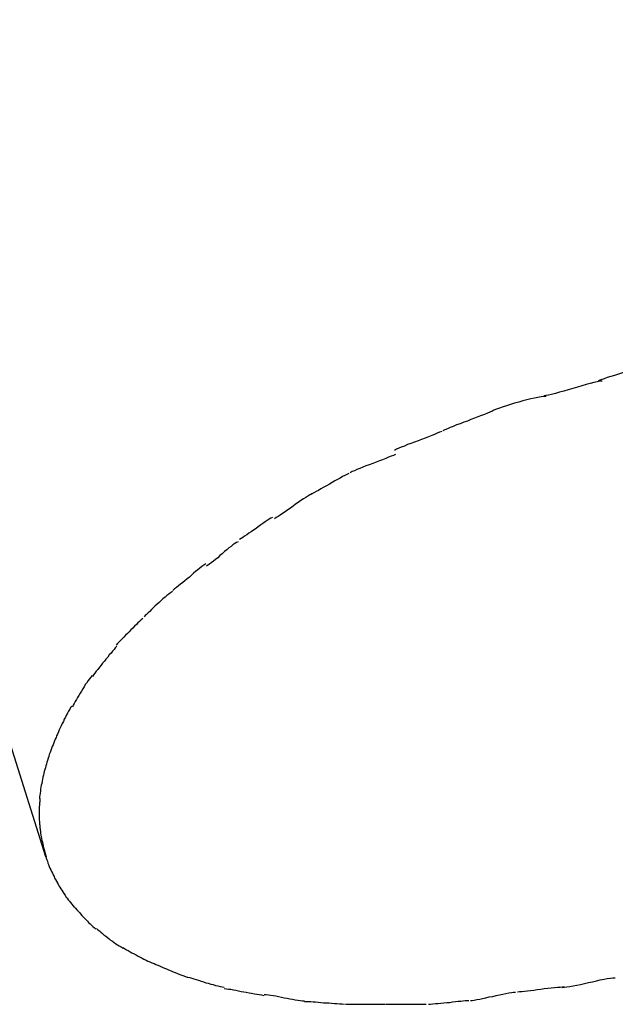
# Model space of a CAD drawing. Extents: x -20.8 to 20.8, y -15.5 to 15.5.
# Drawn here: x 10.2 to 10.8, y -15.5 to -14.5 of the extents above; entities that cross this region are included whole.
import ezdxf

# ---------------------------------------------------------------- set-up
doc = ezdxf.new("R2010")
doc.units = 0
doc.layers.get('0').update_dxf_attribs({"linetype": 'CONTINUOUS'})

msp = doc.modelspace()

# ---------------------------------------------------------------- linework, layer by layer
at = {"color": 0}
for points in [[(1.9383, 10.9907), (10.2588, -15.3183)], [(10.8565, -14.8377), (10.8565, -14.8377), (10.8536, -14.8377), (10.8506, -14.838), (10.8472, -14.8384), (10.8438, -14.8391), (10.84, -14.8398), (10.8364, -14.8407), (10.8325, -14.8416), (10.8287, -14.8428), (10.8248, -14.8437), (10.8209, -14.8449), (10.8171, -14.8461), (10.8135, -14.8473), (10.8099, -14.8482), (10.8067, -14.8494), (10.8036, -14.8504), (10.801, -14.8515)], [(10.8565, -14.8377), (10.8565, -14.8377), (10.8536, -14.8377), (10.8506, -14.838), (10.8472, -14.8384), (10.8438, -14.8391), (10.84, -14.8398), (10.8364, -14.8407), (10.8325, -14.8416), (10.8287, -14.8428), (10.8248, -14.8437), (10.8209, -14.8449), (10.8171, -14.8461), (10.8135, -14.8473), (10.8099, -14.8482), (10.8067, -14.8494), (10.8036, -14.8504), (10.801, -14.8515)], [(10.8049, -14.8518), (10.8049, -14.8518), (10.8027, -14.8519), (10.8, -14.8523), (10.7967, -14.853), (10.7932, -14.854), (10.7891, -14.8551), (10.7849, -14.8563), (10.7805, -14.8575), (10.7761, -14.859), (10.7716, -14.8602), (10.7672, -14.8616), (10.7629, -14.8627), (10.759, -14.8639), (10.7553, -14.8647), (10.7522, -14.8655), (10.7495, -14.8659), (10.7475, -14.8662)], [(10.8049, -14.8518), (10.8049, -14.8518), (10.8027, -14.8519), (10.8, -14.8523), (10.7967, -14.853), (10.7932, -14.854), (10.7891, -14.8551), (10.7849, -14.8563), (10.7805, -14.8575), (10.7761, -14.859), (10.7716, -14.8602), (10.7672, -14.8616), (10.7629, -14.8627), (10.759, -14.8639), (10.7553, -14.8647), (10.7522, -14.8655), (10.7495, -14.8659), (10.7475, -14.8662)], [(10.7498, -14.8669), (10.7498, -14.8669), (10.7476, -14.8669), (10.745, -14.8672), (10.7419, -14.8677), (10.7386, -14.8684), (10.7348, -14.8692), (10.7311, -14.8701), (10.727, -14.8711), (10.7231, -14.8723), (10.7189, -14.8734), (10.715, -14.8746), (10.7111, -14.8758), (10.7076, -14.877), (10.7042, -14.8781), (10.7012, -14.8793), (10.6986, -14.8803), (10.6967, -14.8814)], [(10.7498, -14.8669), (10.7498, -14.8669), (10.7476, -14.8669), (10.745, -14.8672), (10.7419, -14.8677), (10.7386, -14.8684), (10.7348, -14.8692), (10.7311, -14.8701), (10.727, -14.8711), (10.7231, -14.8723), (10.7189, -14.8734), (10.715, -14.8746), (10.7111, -14.8758), (10.7076, -14.877), (10.7042, -14.8781), (10.7012, -14.8793), (10.6986, -14.8803), (10.6967, -14.8814)], [(10.6969, -14.8813), (10.6969, -14.8813), (10.6947, -14.8822), (10.6922, -14.8832), (10.6894, -14.8844), (10.6864, -14.8856), (10.683, -14.8868), (10.6797, -14.8882), (10.6761, -14.8894), (10.6726, -14.8909), (10.669, -14.8921), (10.6654, -14.8935), (10.662, -14.8947), (10.6588, -14.8962), (10.6557, -14.8973), (10.653, -14.8985), (10.6505, -14.8995), (10.6486, -14.9006)], [(10.6969, -14.8813), (10.6969, -14.8813), (10.6947, -14.8822), (10.6922, -14.8832), (10.6894, -14.8844), (10.6864, -14.8856), (10.683, -14.8868), (10.6797, -14.8882), (10.6761, -14.8894), (10.6726, -14.8909), (10.669, -14.8921), (10.6654, -14.8935), (10.662, -14.8947), (10.6588, -14.8962), (10.6557, -14.8973), (10.653, -14.8985), (10.6505, -14.8995), (10.6486, -14.9006)], [(10.6475, -14.9011), (10.6475, -14.9011), (10.6454, -14.9019), (10.6431, -14.9029), (10.6404, -14.904), (10.6376, -14.9052), (10.6343, -14.9064), (10.6311, -14.9077), (10.6276, -14.9089), (10.6243, -14.9104), (10.6207, -14.9116), (10.6172, -14.9128), (10.6139, -14.914), (10.6108, -14.9154), (10.6078, -14.9164), (10.6052, -14.9176), (10.6029, -14.9186), (10.6011, -14.9197)], [(10.6475, -14.9011), (10.6475, -14.9011), (10.6454, -14.9019), (10.6431, -14.9029), (10.6404, -14.904), (10.6376, -14.9052), (10.6343, -14.9064), (10.6311, -14.9077), (10.6276, -14.9089), (10.6243, -14.9104), (10.6207, -14.9116), (10.6172, -14.9128), (10.6139, -14.914), (10.6108, -14.9154), (10.6078, -14.9164), (10.6052, -14.9176), (10.6029, -14.9186), (10.6011, -14.9197)], [(10.6022, -14.9238), (10.6022, -14.9238), (10.6002, -14.9246), (10.5979, -14.9255), (10.5953, -14.9265), (10.5926, -14.9277), (10.5894, -14.9288), (10.5864, -14.93), (10.5831, -14.9312), (10.5799, -14.9326), (10.5764, -14.9338), (10.5731, -14.935), (10.5699, -14.9362), (10.567, -14.9374), (10.5642, -14.9384), (10.5617, -14.9396), (10.5594, -14.9405), (10.5577, -14.9416)], [(10.6022, -14.9238), (10.6022, -14.9238), (10.6002, -14.9246), (10.5979, -14.9255), (10.5953, -14.9265), (10.5926, -14.9277), (10.5894, -14.9288), (10.5864, -14.93), (10.5831, -14.9312), (10.5799, -14.9326), (10.5764, -14.9338), (10.5731, -14.935), (10.5699, -14.9362), (10.567, -14.9374), (10.5642, -14.9384), (10.5617, -14.9396), (10.5594, -14.9405), (10.5577, -14.9416)], [(10.5562, -14.9424), (10.5562, -14.9424), (10.5543, -14.9432), (10.5524, -14.9442), (10.5501, -14.9454), (10.5479, -14.9468), (10.5452, -14.9482), (10.5426, -14.9497), (10.5399, -14.9512), (10.5372, -14.9529), (10.5343, -14.9544), (10.5316, -14.9559), (10.5289, -14.9574), (10.5265, -14.9589), (10.5241, -14.9601), (10.522, -14.9613), (10.52, -14.9623), (10.5184, -14.9634)], [(10.5562, -14.9424), (10.5562, -14.9424), (10.5543, -14.9432), (10.5524, -14.9442), (10.5501, -14.9454), (10.5479, -14.9468), (10.5452, -14.9482), (10.5426, -14.9497), (10.5399, -14.9512), (10.5372, -14.9529), (10.5343, -14.9544), (10.5316, -14.9559), (10.5289, -14.9574), (10.5265, -14.9589), (10.5241, -14.9601), (10.522, -14.9613), (10.52, -14.9623), (10.5184, -14.9634)], [(10.5199, -14.9626), (10.5199, -14.9626), (10.5181, -14.9634), (10.5162, -14.9645), (10.514, -14.9658), (10.5118, -14.9674), (10.5092, -14.969), (10.5067, -14.9708), (10.504, -14.9726), (10.5016, -14.9746), (10.4989, -14.9764), (10.4963, -14.9782), (10.4937, -14.9799), (10.4913, -14.9817), (10.4889, -14.9832), (10.4869, -14.9846), (10.485, -14.9857), (10.4835, -14.9868)], [(10.5199, -14.9626), (10.5199, -14.9626), (10.5181, -14.9634), (10.5162, -14.9645), (10.514, -14.9658), (10.5118, -14.9674), (10.5092, -14.969), (10.5067, -14.9708), (10.504, -14.9726), (10.5016, -14.9746), (10.4989, -14.9764), (10.4963, -14.9782), (10.4937, -14.9799), (10.4913, -14.9817), (10.4889, -14.9832), (10.4869, -14.9846), (10.485, -14.9857), (10.4835, -14.9868)], [(10.4815, -14.9856), (10.4815, -14.9856), (10.4799, -14.9863), (10.4782, -14.9873), (10.4762, -14.9884), (10.4743, -14.9899), (10.472, -14.9913), (10.4698, -14.9929), (10.4674, -14.9946), (10.4653, -14.9964), (10.4629, -14.9979), (10.4605, -14.9996), (10.4582, -15.0011), (10.4561, -15.0027), (10.454, -15.004), (10.4522, -15.0053), (10.4505, -15.0063), (10.4491, -15.0072)], [(10.4815, -14.9856), (10.4815, -14.9856), (10.4799, -14.9863), (10.4782, -14.9873), (10.4762, -14.9884), (10.4743, -14.9899), (10.472, -14.9913), (10.4698, -14.9929), (10.4674, -14.9946), (10.4653, -14.9964), (10.4629, -14.9979), (10.4605, -14.9996), (10.4582, -15.0011), (10.4561, -15.0027), (10.454, -15.004), (10.4522, -15.0053), (10.4505, -15.0063), (10.4491, -15.0072)], [(10.4476, -15.0093), (10.4476, -15.0093), (10.4461, -15.01), (10.4445, -15.011), (10.4426, -15.0123), (10.4408, -15.0139), (10.4386, -15.0155), (10.4365, -15.0173), (10.4342, -15.0191), (10.4321, -15.0212), (10.4297, -15.023), (10.4276, -15.025), (10.4254, -15.0267), (10.4234, -15.0285), (10.4213, -15.0299), (10.4196, -15.0313), (10.418, -15.0323), (10.4167, -15.0333)], [(10.4476, -15.0093), (10.4476, -15.0093), (10.4461, -15.01), (10.4445, -15.011), (10.4426, -15.0123), (10.4408, -15.0139), (10.4386, -15.0155), (10.4365, -15.0173), (10.4342, -15.0191), (10.4321, -15.0212), (10.4297, -15.023), (10.4276, -15.025), (10.4254, -15.0267), (10.4234, -15.0285), (10.4213, -15.0299), (10.4196, -15.0313), (10.418, -15.0323), (10.4167, -15.0333)], [(10.4161, -15.0311), (10.4161, -15.0311), (10.414, -15.0323), (10.4121, -15.0337), (10.41, -15.0352), (10.4081, -15.0369), (10.406, -15.0385), (10.4039, -15.0403), (10.4018, -15.0421), (10.3998, -15.0441), (10.3975, -15.0458), (10.3954, -15.0476), (10.3933, -15.0493), (10.3912, -15.0511), (10.3891, -15.0526), (10.3872, -15.0543), (10.3853, -15.0557), (10.3835, -15.0572)], [(10.4161, -15.0311), (10.4161, -15.0311), (10.414, -15.0323), (10.4121, -15.0337), (10.41, -15.0352), (10.4081, -15.0369), (10.406, -15.0385), (10.4039, -15.0403), (10.4018, -15.0421), (10.3998, -15.0441), (10.3975, -15.0458), (10.3954, -15.0476), (10.3933, -15.0493), (10.3912, -15.0511), (10.3891, -15.0526), (10.3872, -15.0543), (10.3853, -15.0557), (10.3835, -15.0572)], [(10.3832, -15.0583), (10.3832, -15.0583), (10.3814, -15.0594), (10.3797, -15.0607), (10.3778, -15.0621), (10.376, -15.0637), (10.3739, -15.0653), (10.3721, -15.0671), (10.3701, -15.0689), (10.3683, -15.0707), (10.3662, -15.0724), (10.3644, -15.0742), (10.3626, -15.0759), (10.361, -15.0777), (10.3593, -15.0792), (10.3579, -15.0807), (10.3566, -15.0819), (10.3555, -15.0832)], [(10.3832, -15.0583), (10.3832, -15.0583), (10.3814, -15.0594), (10.3797, -15.0607), (10.3778, -15.0621), (10.376, -15.0637), (10.3739, -15.0653), (10.3721, -15.0671), (10.3701, -15.0689), (10.3683, -15.0707), (10.3662, -15.0724), (10.3644, -15.0742), (10.3626, -15.0759), (10.361, -15.0777), (10.3593, -15.0792), (10.3579, -15.0807), (10.3566, -15.0819), (10.3555, -15.0832)], [(10.354, -15.0848), (10.354, -15.0848), (10.3525, -15.086), (10.351, -15.0875), (10.3493, -15.089), (10.3478, -15.0907), (10.346, -15.0923), (10.3443, -15.0941), (10.3425, -15.0959), (10.3409, -15.0977), (10.3391, -15.0994), (10.3373, -15.1012), (10.3355, -15.1029), (10.3339, -15.1047), (10.3322, -15.1062), (10.3307, -15.1079), (10.3292, -15.1094), (10.3279, -15.1109)], [(10.354, -15.0848), (10.354, -15.0848), (10.3525, -15.086), (10.351, -15.0875), (10.3493, -15.089), (10.3478, -15.0907), (10.346, -15.0923), (10.3443, -15.0941), (10.3425, -15.0959), (10.3409, -15.0977), (10.3391, -15.0994), (10.3373, -15.1012), (10.3355, -15.1029), (10.3339, -15.1047), (10.3322, -15.1062), (10.3307, -15.1079), (10.3292, -15.1094), (10.3279, -15.1109)], [(10.3285, -15.112), (10.3285, -15.112), (10.3271, -15.1134), (10.3259, -15.115), (10.3244, -15.1168), (10.323, -15.1187), (10.3212, -15.1205), (10.3197, -15.1226), (10.318, -15.1246), (10.3165, -15.1267), (10.3147, -15.1285), (10.3132, -15.1306), (10.3115, -15.1326), (10.31, -15.1347), (10.3085, -15.1365), (10.3071, -15.1384), (10.3058, -15.14), (10.3047, -15.1417)], [(10.3285, -15.112), (10.3285, -15.112), (10.3271, -15.1134), (10.3259, -15.115), (10.3244, -15.1168), (10.323, -15.1187), (10.3212, -15.1205), (10.3197, -15.1226), (10.318, -15.1246), (10.3165, -15.1267), (10.3147, -15.1285), (10.3132, -15.1306), (10.3115, -15.1326), (10.31, -15.1347), (10.3085, -15.1365), (10.3071, -15.1384), (10.3058, -15.14), (10.3047, -15.1417)], [(10.3045, -15.1407), (10.3045, -15.1407), (10.303, -15.1422), (10.3018, -15.1439), (10.3004, -15.1457), (10.2992, -15.1477), (10.2977, -15.1496), (10.2965, -15.1517), (10.2952, -15.1538), (10.294, -15.1561), (10.2926, -15.1581), (10.2914, -15.1602), (10.2902, -15.1622), (10.2891, -15.1643), (10.2879, -15.1661), (10.2869, -15.1681), (10.2859, -15.1698), (10.285, -15.1716)], [(10.3045, -15.1407), (10.3045, -15.1407), (10.303, -15.1422), (10.3018, -15.1439), (10.3004, -15.1457), (10.2992, -15.1477), (10.2977, -15.1496), (10.2965, -15.1517), (10.2952, -15.1538), (10.294, -15.1561), (10.2926, -15.1581), (10.2914, -15.1602), (10.2902, -15.1622), (10.2891, -15.1643), (10.2879, -15.1661), (10.2869, -15.1681), (10.2859, -15.1698), (10.285, -15.1716)], [(10.2845, -15.1707), (10.2845, -15.1707), (10.2833, -15.1721), (10.2824, -15.1737), (10.2813, -15.1755), (10.2804, -15.1775), (10.2792, -15.1794), (10.2783, -15.1815), (10.2771, -15.1836), (10.2762, -15.1857), (10.275, -15.1878), (10.2741, -15.1899), (10.2731, -15.192), (10.2722, -15.1941), (10.2713, -15.196), (10.2704, -15.1981), (10.2696, -15.1999), (10.269, -15.2019)], [(10.2845, -15.1707), (10.2845, -15.1707), (10.2833, -15.1721), (10.2824, -15.1737), (10.2813, -15.1755), (10.2804, -15.1775), (10.2792, -15.1794), (10.2783, -15.1815), (10.2771, -15.1836), (10.2762, -15.1857), (10.275, -15.1878), (10.2741, -15.1899), (10.2731, -15.192), (10.2722, -15.1941), (10.2713, -15.196), (10.2704, -15.1981), (10.2696, -15.1999), (10.269, -15.2019)], [(10.269, -15.2014), (10.269, -15.2014), (10.2682, -15.2031), (10.2676, -15.2049), (10.2668, -15.2067), (10.2662, -15.2086), (10.2653, -15.2104), (10.2647, -15.2124), (10.2639, -15.2142), (10.2633, -15.2163), (10.2624, -15.2181), (10.2618, -15.2201), (10.2612, -15.2219), (10.2606, -15.224), (10.26, -15.2258), (10.2595, -15.2276), (10.259, -15.2294), (10.2587, -15.2314)], [(10.269, -15.2014), (10.269, -15.2014), (10.2682, -15.2031), (10.2676, -15.2049), (10.2668, -15.2067), (10.2662, -15.2086), (10.2653, -15.2104), (10.2647, -15.2124), (10.2639, -15.2142), (10.2633, -15.2163), (10.2624, -15.2181), (10.2618, -15.2201), (10.2612, -15.2219), (10.2606, -15.224), (10.26, -15.2258), (10.2595, -15.2276), (10.259, -15.2294), (10.2587, -15.2314)], [(10.2585, -15.2314), (10.2585, -15.2314), (10.2579, -15.233), (10.2575, -15.2348), (10.2569, -15.2366), (10.2566, -15.2385), (10.256, -15.2403), (10.2557, -15.2424), (10.2553, -15.2444), (10.255, -15.2465), (10.2545, -15.2483), (10.2542, -15.2504), (10.2539, -15.2522), (10.2536, -15.2543), (10.2533, -15.2561), (10.2531, -15.258), (10.2528, -15.2598), (10.2528, -15.2617)], [(10.2585, -15.2314), (10.2585, -15.2314), (10.2579, -15.233), (10.2575, -15.2348), (10.2569, -15.2366), (10.2566, -15.2385), (10.256, -15.2403), (10.2557, -15.2424), (10.2553, -15.2444), (10.255, -15.2465), (10.2545, -15.2483), (10.2542, -15.2504), (10.2539, -15.2522), (10.2536, -15.2543), (10.2533, -15.2561), (10.2531, -15.258), (10.2528, -15.2598), (10.2528, -15.2617)], [(10.2532, -15.2615), (10.2532, -15.2615), (10.253, -15.2621), (10.253, -15.263), (10.253, -15.2638), (10.253, -15.2647), (10.2528, -15.2656), (10.2528, -15.2665), (10.2528, -15.2674), (10.2528, -15.2685), (10.2525, -15.2694), (10.2525, -15.2703), (10.2525, -15.2712), (10.2525, -15.2724), (10.2525, -15.2733), (10.2525, -15.2742), (10.2525, -15.2751), (10.2525, -15.2762), (10.2525, -15.2762), (10.2525, -15.277), (10.2525, -15.2779), (10.2525, -15.2788), (10.2525, -15.2798), (10.2525, -15.2807), (10.2525, -15.2817), (10.2525, -15.2826), (10.2528, -15.2838), (10.2528, -15.2847), (10.2528, -15.2856), (10.2528, -15.2865), (10.253, -15.2875), (10.253, -15.2883), (10.253, -15.2892), (10.253, -15.29), (10.2532, -15.2909)], [(10.2532, -15.2615), (10.2532, -15.2615), (10.253, -15.2621), (10.253, -15.263), (10.253, -15.2638), (10.253, -15.2647), (10.2528, -15.2656), (10.2528, -15.2665), (10.2528, -15.2674), (10.2528, -15.2685), (10.2525, -15.2694), (10.2525, -15.2703), (10.2525, -15.2712), (10.2525, -15.2724), (10.2525, -15.2733), (10.2525, -15.2742), (10.2525, -15.2751), (10.2525, -15.2762), (10.2525, -15.2762), (10.2525, -15.277), (10.2525, -15.2779), (10.2525, -15.2788), (10.2525, -15.2798), (10.2525, -15.2807), (10.2525, -15.2817), (10.2525, -15.2826), (10.2528, -15.2838), (10.2528, -15.2847), (10.2528, -15.2856), (10.2528, -15.2865), (10.253, -15.2875), (10.253, -15.2883), (10.253, -15.2892), (10.253, -15.29), (10.2532, -15.2909)], [(10.2535, -15.2907), (10.2535, -15.2907), (10.2535, -15.2922), (10.2537, -15.2939), (10.2538, -15.2955), (10.2541, -15.2973), (10.2544, -15.299), (10.2547, -15.3008), (10.255, -15.3026), (10.2556, -15.3044), (10.2559, -15.3061), (10.2564, -15.3079), (10.2567, -15.3097), (10.2573, -15.3115), (10.2576, -15.3131), (10.2582, -15.3149), (10.2586, -15.3166), (10.2592, -15.3184)], [(10.2535, -15.2907), (10.2535, -15.2907), (10.2535, -15.2922), (10.2537, -15.2939), (10.2538, -15.2955), (10.2541, -15.2973), (10.2544, -15.299), (10.2547, -15.3008), (10.255, -15.3026), (10.2556, -15.3044), (10.2559, -15.3061), (10.2564, -15.3079), (10.2567, -15.3097), (10.2573, -15.3115), (10.2576, -15.3131), (10.2582, -15.3149), (10.2586, -15.3166), (10.2592, -15.3184)], [(10.259, -15.3183), (10.259, -15.3183), (10.2593, -15.3198), (10.2599, -15.3215), (10.2605, -15.323), (10.2611, -15.3248), (10.2617, -15.3263), (10.2624, -15.3281), (10.263, -15.3297), (10.2639, -15.3315), (10.2645, -15.333), (10.2654, -15.3347), (10.2661, -15.3362), (10.267, -15.338), (10.2676, -15.3395), (10.2685, -15.341), (10.2694, -15.3425), (10.2703, -15.3441)], [(10.259, -15.3183), (10.259, -15.3183), (10.2593, -15.3198), (10.2599, -15.3215), (10.2605, -15.323), (10.2611, -15.3248), (10.2617, -15.3263), (10.2624, -15.3281), (10.263, -15.3297), (10.2639, -15.3315), (10.2645, -15.333), (10.2654, -15.3347), (10.2661, -15.3362), (10.267, -15.338), (10.2676, -15.3395), (10.2685, -15.341), (10.2694, -15.3425), (10.2703, -15.3441)], [(10.2702, -15.3441), (10.2702, -15.3441), (10.271, -15.3455), (10.2719, -15.347), (10.2728, -15.3485), (10.2737, -15.35), (10.2746, -15.3515), (10.2757, -15.353), (10.2766, -15.3545), (10.2778, -15.3563), (10.2787, -15.3578), (10.2799, -15.3593), (10.281, -15.3608), (10.2822, -15.3623), (10.2832, -15.3636), (10.2844, -15.3651), (10.2856, -15.3664), (10.2868, -15.3679)], [(10.2702, -15.3441), (10.2702, -15.3441), (10.271, -15.3455), (10.2719, -15.347), (10.2728, -15.3485), (10.2737, -15.35), (10.2746, -15.3515), (10.2757, -15.353), (10.2766, -15.3545), (10.2778, -15.3563), (10.2787, -15.3578), (10.2799, -15.3593), (10.281, -15.3608), (10.2822, -15.3623), (10.2832, -15.3636), (10.2844, -15.3651), (10.2856, -15.3664), (10.2868, -15.3679)], [(10.2871, -15.3679), (10.2871, -15.3679), (10.2882, -15.3691), (10.2894, -15.3706), (10.2906, -15.3719), (10.2919, -15.3734), (10.2931, -15.3746), (10.2944, -15.3761), (10.2956, -15.3776), (10.2971, -15.3791), (10.2983, -15.3803), (10.2998, -15.3818), (10.301, -15.383), (10.3025, -15.3845), (10.3037, -15.3857), (10.3052, -15.387), (10.3067, -15.3882), (10.3082, -15.3896)], [(10.2871, -15.3679), (10.2871, -15.3679), (10.2882, -15.3691), (10.2894, -15.3706), (10.2906, -15.3719), (10.2919, -15.3734), (10.2931, -15.3746), (10.2944, -15.3761), (10.2956, -15.3776), (10.2971, -15.3791), (10.2983, -15.3803), (10.2998, -15.3818), (10.301, -15.383), (10.3025, -15.3845), (10.3037, -15.3857), (10.3052, -15.387), (10.3067, -15.3882), (10.3082, -15.3896)], [(10.3087, -15.389), (10.3087, -15.389), (10.31, -15.3902), (10.3115, -15.3914), (10.313, -15.3926), (10.3145, -15.394), (10.316, -15.3952), (10.3177, -15.3964), (10.3192, -15.3976), (10.321, -15.3991), (10.3225, -15.4003), (10.3243, -15.4015), (10.326, -15.4027), (10.3278, -15.4039), (10.3293, -15.4049), (10.3311, -15.4061), (10.3329, -15.4071), (10.3347, -15.4083)], [(10.3087, -15.389), (10.3087, -15.389), (10.31, -15.3902), (10.3115, -15.3914), (10.313, -15.3926), (10.3145, -15.394), (10.316, -15.3952), (10.3177, -15.3964), (10.3192, -15.3976), (10.321, -15.3991), (10.3225, -15.4003), (10.3243, -15.4015), (10.326, -15.4027), (10.3278, -15.4039), (10.3293, -15.4049), (10.3311, -15.4061), (10.3329, -15.4071), (10.3347, -15.4083)], [(10.3345, -15.4078), (10.3345, -15.4078), (10.3362, -15.4087), (10.338, -15.4098), (10.3398, -15.4107), (10.3417, -15.4119), (10.3435, -15.4128), (10.3456, -15.414), (10.3475, -15.415), (10.3496, -15.4162), (10.3514, -15.4171), (10.3535, -15.4181), (10.3553, -15.419), (10.3574, -15.4201), (10.3592, -15.4209), (10.3611, -15.4218), (10.3629, -15.4226), (10.3648, -15.4235)], [(10.3345, -15.4078), (10.3345, -15.4078), (10.3362, -15.4087), (10.338, -15.4098), (10.3398, -15.4107), (10.3417, -15.4119), (10.3435, -15.4128), (10.3456, -15.414), (10.3475, -15.415), (10.3496, -15.4162), (10.3514, -15.4171), (10.3535, -15.4181), (10.3553, -15.419), (10.3574, -15.4201), (10.3592, -15.4209), (10.3611, -15.4218), (10.3629, -15.4226), (10.3648, -15.4235)], [(10.3652, -15.4234), (10.3652, -15.4234), (10.367, -15.4242), (10.369, -15.4251), (10.3711, -15.426), (10.3732, -15.4269), (10.3753, -15.4278), (10.3774, -15.4287), (10.3795, -15.4296), (10.3818, -15.4306), (10.3839, -15.4314), (10.386, -15.4323), (10.3881, -15.4332), (10.3904, -15.4341), (10.3924, -15.4347), (10.3945, -15.4356), (10.3966, -15.4363), (10.3987, -15.4372)], [(10.3652, -15.4234), (10.3652, -15.4234), (10.367, -15.4242), (10.369, -15.4251), (10.3711, -15.426), (10.3732, -15.4269), (10.3753, -15.4278), (10.3774, -15.4287), (10.3795, -15.4296), (10.3818, -15.4306), (10.3839, -15.4314), (10.386, -15.4323), (10.3881, -15.4332), (10.3904, -15.4341), (10.3924, -15.4347), (10.3945, -15.4356), (10.3966, -15.4363), (10.3987, -15.4372)], [(10.3984, -15.4367), (10.3984, -15.4367), (10.4002, -15.4372), (10.4022, -15.4378), (10.4043, -15.4384), (10.4066, -15.4391), (10.4089, -15.4397), (10.4113, -15.4406), (10.4137, -15.4413), (10.4161, -15.4422), (10.4184, -15.4428), (10.4208, -15.4435), (10.4232, -15.4441), (10.4256, -15.4449), (10.4277, -15.4453), (10.43, -15.4459), (10.432, -15.4462), (10.4341, -15.4467)], [(10.3984, -15.4367), (10.3984, -15.4367), (10.4002, -15.4372), (10.4022, -15.4378), (10.4043, -15.4384), (10.4066, -15.4391), (10.4089, -15.4397), (10.4113, -15.4406), (10.4137, -15.4413), (10.4161, -15.4422), (10.4184, -15.4428), (10.4208, -15.4435), (10.4232, -15.4441), (10.4256, -15.4449), (10.4277, -15.4453), (10.43, -15.4459), (10.432, -15.4462), (10.4341, -15.4467)], [(10.7657, -15.4469), (10.7657, -15.4469), (10.7675, -15.4467), (10.7701, -15.4464), (10.773, -15.4459), (10.7764, -15.4454), (10.7799, -15.4445), (10.7836, -15.4438), (10.7875, -15.4429), (10.7916, -15.4421), (10.7954, -15.4412), (10.7993, -15.4403), (10.803, -15.4394), (10.8067, -15.4388), (10.8099, -15.4382), (10.8129, -15.4378), (10.8154, -15.4375), (10.8175, -15.4375)], [(10.7657, -15.4469), (10.7657, -15.4469), (10.7675, -15.4467), (10.7701, -15.4464), (10.773, -15.4459), (10.7764, -15.4454), (10.7799, -15.4445), (10.7836, -15.4438), (10.7875, -15.4429), (10.7916, -15.4421), (10.7954, -15.4412), (10.7993, -15.4403), (10.803, -15.4394), (10.8067, -15.4388), (10.8099, -15.4382), (10.8129, -15.4378), (10.8154, -15.4375), (10.8175, -15.4375)], [(10.4341, -15.4478), (10.4341, -15.4478), (10.4361, -15.4481), (10.4382, -15.4484), (10.4405, -15.4487), (10.443, -15.4493), (10.4454, -15.4496), (10.448, -15.4502), (10.4506, -15.4507), (10.4533, -15.4513), (10.4557, -15.4516), (10.4584, -15.4522), (10.4609, -15.4525), (10.4636, -15.4531), (10.466, -15.4534), (10.4684, -15.4539), (10.4705, -15.4542), (10.4728, -15.4548)], [(10.4341, -15.4478), (10.4341, -15.4478), (10.4361, -15.4481), (10.4382, -15.4484), (10.4405, -15.4487), (10.443, -15.4493), (10.4454, -15.4496), (10.448, -15.4502), (10.4506, -15.4507), (10.4533, -15.4513), (10.4557, -15.4516), (10.4584, -15.4522), (10.4609, -15.4525), (10.4636, -15.4531), (10.466, -15.4534), (10.4684, -15.4539), (10.4705, -15.4542), (10.4728, -15.4548)], [(10.6756, -15.4597), (10.6756, -15.4597), (10.6772, -15.4595), (10.6794, -15.4592), (10.6818, -15.4587), (10.6847, -15.4583), (10.6876, -15.4576), (10.6908, -15.457), (10.6941, -15.4562), (10.6976, -15.4556), (10.7009, -15.4547), (10.7042, -15.4541), (10.7073, -15.4534), (10.7105, -15.4528), (10.7133, -15.4522), (10.7158, -15.4519), (10.718, -15.4516), (10.7199, -15.4516)], [(10.6756, -15.4597), (10.6756, -15.4597), (10.6772, -15.4595), (10.6794, -15.4592), (10.6818, -15.4587), (10.6847, -15.4583), (10.6876, -15.4576), (10.6908, -15.457), (10.6941, -15.4562), (10.6976, -15.4556), (10.7009, -15.4547), (10.7042, -15.4541), (10.7073, -15.4534), (10.7105, -15.4528), (10.7133, -15.4522), (10.7158, -15.4519), (10.718, -15.4516), (10.7199, -15.4516)], [(10.7218, -15.451), (10.7218, -15.451), (10.7236, -15.4508), (10.7259, -15.4507), (10.7285, -15.4504), (10.7315, -15.4502), (10.7346, -15.4497), (10.7379, -15.4494), (10.7412, -15.4489), (10.7448, -15.4486), (10.7481, -15.448), (10.7516, -15.4477), (10.7548, -15.4473), (10.7581, -15.447), (10.7609, -15.4467), (10.7636, -15.4465), (10.7659, -15.4464), (10.768, -15.4464)], [(10.7218, -15.451), (10.7218, -15.451), (10.7236, -15.4508), (10.7259, -15.4507), (10.7285, -15.4504), (10.7315, -15.4502), (10.7346, -15.4497), (10.7379, -15.4494), (10.7412, -15.4489), (10.7448, -15.4486), (10.7481, -15.448), (10.7516, -15.4477), (10.7548, -15.4473), (10.7581, -15.447), (10.7609, -15.4467), (10.7636, -15.4465), (10.7659, -15.4464), (10.768, -15.4464)], [(10.4732, -15.4539), (10.4732, -15.4539), (10.4752, -15.4539), (10.4774, -15.454), (10.4797, -15.4543), (10.4822, -15.4547), (10.4847, -15.4551), (10.4874, -15.4557), (10.4901, -15.4563), (10.493, -15.4569), (10.4957, -15.4574), (10.4984, -15.458), (10.501, -15.4585), (10.5037, -15.4591), (10.5061, -15.4594), (10.5085, -15.4598), (10.5107, -15.4599), (10.5129, -15.4601)], [(10.4732, -15.4539), (10.4732, -15.4539), (10.4752, -15.4539), (10.4774, -15.454), (10.4797, -15.4543), (10.4822, -15.4547), (10.4847, -15.4551), (10.4874, -15.4557), (10.4901, -15.4563), (10.493, -15.4569), (10.4957, -15.4574), (10.4984, -15.458), (10.501, -15.4585), (10.5037, -15.4591), (10.5061, -15.4594), (10.5085, -15.4598), (10.5107, -15.4599), (10.5129, -15.4601)], [(10.5128, -15.4606), (10.5128, -15.4606), (10.5146, -15.4606), (10.5167, -15.4606), (10.5189, -15.4606), (10.5213, -15.4609), (10.5237, -15.4609), (10.5262, -15.4612), (10.5288, -15.4615), (10.5315, -15.4618), (10.534, -15.4618), (10.5367, -15.4621), (10.5394, -15.4623), (10.5421, -15.4626), (10.5446, -15.4626), (10.5473, -15.4629), (10.5497, -15.4629), (10.5522, -15.4631)], [(10.5128, -15.4606), (10.5128, -15.4606), (10.5146, -15.4606), (10.5167, -15.4606), (10.5189, -15.4606), (10.5213, -15.4609), (10.5237, -15.4609), (10.5262, -15.4612), (10.5288, -15.4615), (10.5315, -15.4618), (10.534, -15.4618), (10.5367, -15.4621), (10.5394, -15.4623), (10.5421, -15.4626), (10.5446, -15.4626), (10.5473, -15.4629), (10.5497, -15.4629), (10.5522, -15.4631)], [(10.553, -15.4634), (10.553, -15.4634), (10.5545, -15.4634), (10.5563, -15.4634), (10.5581, -15.4634), (10.5601, -15.4634), (10.5621, -15.4634), (10.5642, -15.4634), (10.5663, -15.4634), (10.5684, -15.4634), (10.5704, -15.4634), (10.5725, -15.4634), (10.5745, -15.4634), (10.5766, -15.4634), (10.5784, -15.4634), (10.5804, -15.4634), (10.5821, -15.4634), (10.5839, -15.4634), (10.5839, -15.4634), (10.5842, -15.4634), (10.5848, -15.4634), (10.5854, -15.4634), (10.586, -15.4634), (10.5863, -15.4634), (10.5869, -15.4634), (10.5875, -15.4634), (10.5881, -15.4634), (10.5884, -15.4634), (10.589, -15.4634), (10.5896, -15.4634), (10.5902, -15.4634), (10.5905, -15.4634), (10.5911, -15.4634), (10.5917, -15.4634), (10.5923, -15.4634)], [(10.553, -15.4634), (10.553, -15.4634), (10.5545, -15.4634), (10.5563, -15.4634), (10.5581, -15.4634), (10.5601, -15.4634), (10.5621, -15.4634), (10.5642, -15.4634), (10.5663, -15.4634), (10.5684, -15.4634), (10.5704, -15.4634), (10.5725, -15.4634), (10.5745, -15.4634), (10.5766, -15.4634), (10.5784, -15.4634), (10.5804, -15.4634), (10.5821, -15.4634), (10.5839, -15.4634), (10.5839, -15.4634), (10.5842, -15.4634), (10.5848, -15.4634), (10.5854, -15.4634), (10.586, -15.4634), (10.5863, -15.4634), (10.5869, -15.4634), (10.5875, -15.4634), (10.5881, -15.4634), (10.5884, -15.4634), (10.589, -15.4634), (10.5896, -15.4634), (10.5902, -15.4634), (10.5905, -15.4634), (10.5911, -15.4634), (10.5917, -15.4634), (10.5923, -15.4634)], [(10.5928, -15.4633), (10.5928, -15.4633), (10.5952, -15.4633), (10.5976, -15.4633), (10.6, -15.4633), (10.6026, -15.4633), (10.605, -15.4633), (10.6074, -15.4633), (10.6098, -15.4633), (10.6125, -15.4633), (10.6149, -15.4633), (10.6173, -15.4633), (10.6197, -15.4633), (10.6224, -15.4633), (10.6248, -15.4633), (10.6272, -15.4633), (10.6296, -15.4633), (10.6323, -15.4633)], [(10.5928, -15.4633), (10.5928, -15.4633), (10.5952, -15.4633), (10.5976, -15.4633), (10.6, -15.4633), (10.6026, -15.4633), (10.605, -15.4633), (10.6074, -15.4633), (10.6098, -15.4633), (10.6125, -15.4633), (10.6149, -15.4633), (10.6173, -15.4633), (10.6197, -15.4633), (10.6224, -15.4633), (10.6248, -15.4633), (10.6272, -15.4633), (10.6296, -15.4633), (10.6323, -15.4633)], [(10.6344, -15.4633), (10.6344, -15.4633), (10.6364, -15.4631), (10.6388, -15.463), (10.6413, -15.4627), (10.644, -15.4626), (10.6467, -15.4623), (10.6496, -15.462), (10.6524, -15.4617), (10.6554, -15.4615), (10.6581, -15.461), (10.6609, -15.4607), (10.6635, -15.4604), (10.6661, -15.4602), (10.6683, -15.4599), (10.6705, -15.4598), (10.6723, -15.4597), (10.6739, -15.4597)], [(10.6344, -15.4633), (10.6344, -15.4633), (10.6364, -15.4631), (10.6388, -15.463), (10.6413, -15.4627), (10.644, -15.4626), (10.6467, -15.4623), (10.6496, -15.462), (10.6524, -15.4617), (10.6554, -15.4615), (10.6581, -15.461), (10.6609, -15.4607), (10.6635, -15.4604), (10.6661, -15.4602), (10.6683, -15.4599), (10.6705, -15.4598), (10.6723, -15.4597), (10.6739, -15.4597)]]:
    msp.add_lwpolyline(points, dxfattribs=at)

doc.saveas('drawing.dxf')
